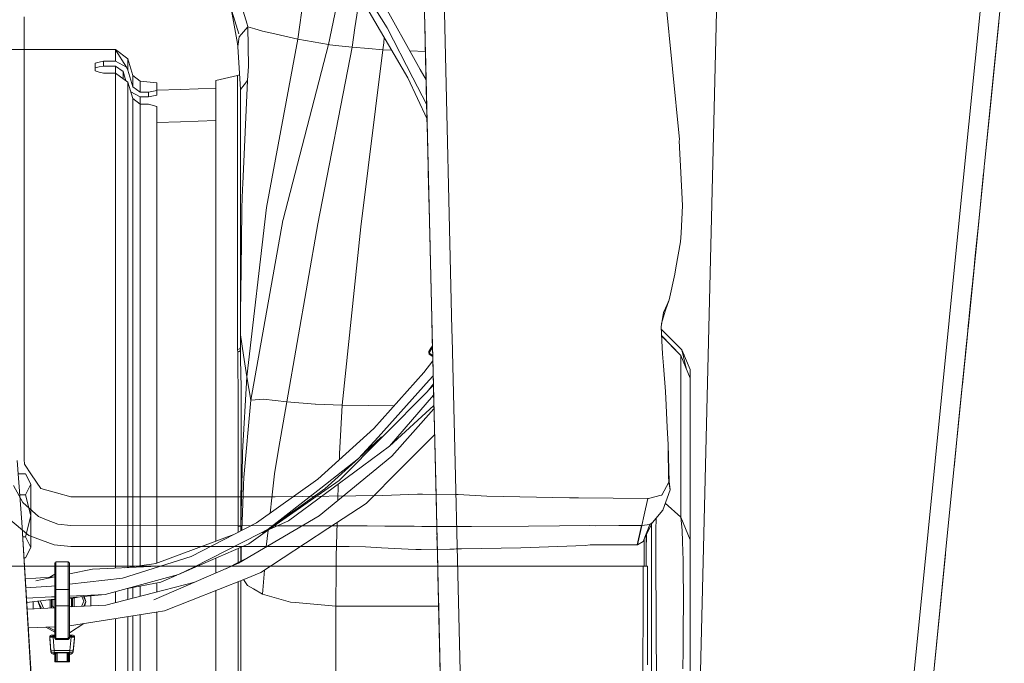
# Model space of a CAD drawing. Units: millimetres. Extents: x 984 to 7881, y -1531 to 1696.
# Drawn here: x 3542 to 3782, y 815 to 972 of the extents above; entities that cross this region are included whole.
import ezdxf

# ---------------------------------------------------------------- set-up
doc = ezdxf.new("R2010")
doc.units = ezdxf.units.MM
doc.layers.add('1', color=7, linetype='Continuous', true_color=0xffffff)

msp = doc.modelspace()

# ---------------------------------------------------------------- linework, layer by layer
at = {"layer": '1', "color": 18, "linetype": 'Continuous', "lineweight": 13}
for p, q in [((3702.43001, 942.624867), (3695.417404, 1012.905955)), ((3589.251533, 987.114335), (3594.981685, 968.403663)), ((3639.988675, 985.225881), (3640.594259, 959.817911)), ((3639.988675, 985.225881), (3640.423551, 966.976251)), ((3642.203401, 892.305398), (3639.988675, 985.225881)), ((3646.953369, 896.292565), (3644.856229, 984.279658)), ((3769.905582, 915.636386), (3776.77156, 984.280075)), ((3776.796883, 936.743147), (3781.612411, 984.856273)), ((3705.868259, 742.478098), (3711.706176, 983.906592)), ((3597.006097, 970.749761), (3594.472184, 979.335154)), ((3611.309066, 981.392886), (3609.376445, 967.148448)), ((3619.896665, 980.307425), (3616.831079, 965.779091)), ((3625.186696, 979.382838), (3631.135955, 969.915952)), ((3627.225414, 981.261815), (3639.230981, 959.728087)), ((3623.286977, 969.843592), (3624.493143, 977.655645)), ((3636.170163, 957.719828), (3623.782172, 978.869463)), ((3640.406241, 967.702651), (3640.203914, 976.191688)), ((3542.688608, 972.527981), (3542.688608, 970.004976)), ((3593.230417, 974.122081), (3594.660535, 966.095592)), ((3542.688608, 968.802631), (3542.688608, 970.004976)), ((3595.10757, 967.720176), (3597.203031, 970.082845)), ((3597.006097, 970.749761), (3597.203031, 970.082845)), ((3597.203031, 970.082845), (3597.349181, 960.556771)), ((3597.203031, 970.082845), (3598.865524, 969.598378)), ((3623.286977, 969.843592), (3622.601047, 965.139772)), ((3637.399211, 957.709576), (3631.135955, 969.915952)), ((3778.368488, 952.444936), (3780.245865, 971.202774)), ((3542.688608, 968.802631), (3542.68837, 964.505732)), ((3594.795242, 965.340639), (3595.107332, 967.71815)), ((3595.107332, 967.71815), (3595.10757, 967.720176)), ((3600.793138, 969.036664), (3598.865524, 969.598378)), ((3600.793138, 969.036664), (3603.04214, 968.541886)), ((3603.04214, 968.541886), (3609.376445, 967.148448)), ((3630.447782, 967.489473), (3630.318656, 966.192151)), ((3594.795242, 965.340639), (3594.660535, 966.095592)), ((3595.413938, 954.87311), (3594.795242, 965.340639)), ((3609.376445, 967.148448), (3601.751342, 926.079954)), ((3616.831079, 965.779091), (3605.771079, 923.136736)), ((3609.376445, 967.148448), (3616.831079, 965.779091)), ((3622.601047, 965.139772), (3614.236131, 922.079231)), ((3616.831079, 965.779091), (3617.158189, 965.728487)), ((3617.158189, 965.728487), (3619.385495, 965.487565)), ((3619.385495, 965.487565), (3622.601047, 965.139772)), ((3622.601047, 965.139772), (3626.608148, 964.806105)), ((3630.318656, 966.192151), (3630.141034, 964.512016)), ((3640.522818, 962.815514), (3640.423551, 966.976251)), ((3640.667215, 956.752981), (3640.426865, 966.837335)), ((3640.872493, 948.139573), (3640.442667, 966.174999)), ((3538.280978, 964.557613), (3564.97623, 964.557613)), ((3542.68837, 964.505732), (3542.688608, 960.600376)), ((3564.97623, 964.557613), (3567.94168, 962.340797)), ((3564.97623, 964.477624), (3564.97623, 964.557613)), ((3564.97623, 964.477624), (3567.595258, 960.301067)), ((3564.97623, 961.709286), (3564.97623, 964.477624)), ((3630.141034, 964.512016), (3624.730602, 921.312953)), ((3626.608148, 964.806105), (3630.141034, 964.512016)), ((3630.141034, 964.512016), (3632.239081, 964.431244)), ((3636.704709, 964.259323), (3640.491797, 964.113525)), ((3641.4745, 922.885503), (3640.489527, 964.210877)), ((3542.688608, 956.982732), (3542.688608, 960.600376)), ((3559.983983, 961.289252), (3560.983911, 961.499299)), ((3559.983983, 961.289252), (3559.983983, 960.372592)), ((3559.983983, 960.372592), (3559.983983, 959.353889)), ((3559.983983, 960.134233), (3560.983911, 960.343982)), ((3561.983838, 961.709286), (3560.983911, 961.499299)), ((3561.983838, 960.553731), (3560.983911, 960.343982)), ((3561.983838, 961.709286), (3564.97623, 961.709286)), ((3561.983838, 961.709286), (3561.983838, 960.553731)), ((3561.983838, 960.553731), (3564.97623, 960.553731)), ((3564.97623, 961.709286), (3567.595258, 960.301067)), ((3566.799655, 959.22717), (3564.97623, 960.553731)), ((3564.97623, 960.553731), (3564.97623, 960.008825)), ((3567.595258, 960.301067), (3567.94168, 959.551896)), ((3567.94168, 962.340797), (3567.94168, 962.26194)), ((3567.94168, 962.340797), (3569.160476, 958.240773)), ((3567.94168, 959.551896), (3567.94168, 962.26194)), ((3597.349181, 960.556771), (3597.140565, 957.070257)), ((3559.983983, 959.353889), (3560.983911, 959.080066)), ((3561.983838, 958.806242), (3560.983911, 959.080066)), ((3561.983838, 958.806242), (3564.97623, 958.806242)), ((3564.97623, 960.008825), (3564.97623, 958.806242)), ((3564.97623, 958.806242), (3567.94168, 956.648852)), ((3564.97623, 951.985563), (3564.97623, 958.806242)), ((3566.799655, 959.22717), (3567.474671, 956.988605)), ((3566.799655, 958.676125), (3566.799655, 959.22717)), ((3566.799655, 958.676125), (3566.799655, 957.479685)), ((3567.94168, 959.551896), (3569.160476, 955.509986)), ((3569.160476, 958.240773), (3569.160476, 955.509986)), ((3569.160476, 958.240773), (3570.983901, 956.877197)), ((3589.403882, 957.022275), (3594.713941, 958.245541)), ((3594.713941, 958.245541), (3595.202647, 958.447874)), ((3594.713941, 955.724384), (3594.713941, 958.245541)), ((3639.230981, 959.728087), (3640.657283, 957.169742)), ((3640.594259, 959.817911), (3642.203346, 892.305316)), ((3542.688608, 956.982732), (3542.688608, 954.670589)), ((3567.94168, 956.648852), (3569.160476, 952.606942)), ((3567.94168, 949.95233), (3567.94168, 956.648852)), ((3569.160476, 955.509986), (3570.983901, 954.183365)), ((3570.983901, 956.877197), (3574.98385, 956.426884)), ((3570.983901, 954.183365), (3570.983901, 956.877197)), ((3574.98385, 954.573001), (3574.98385, 956.426884)), ((3589.403882, 955.724384), (3589.403882, 957.022275)), ((3589.403882, 955.724384), (3589.403882, 939.803208)), ((3594.713941, 949.523772), (3594.713941, 955.724384)), ((3595.413938, 954.87311), (3596.277252, 955.971683)), ((3597.140565, 957.070257), (3595.994487, 931.844438)), ((3596.277252, 955.971683), (3597.140565, 957.070257)), ((3636.170163, 957.719828), (3640.885082, 947.611555)), ((3640.802491, 951.076829), (3637.399211, 957.709576)), ((3640.667215, 956.752981), (3640.872493, 948.139573)), ((3542.688608, 954.670584), (3542.688608, 948.098779)), ((3570.983901, 953.027691), (3568.656182, 954.279338)), ((3570.92382, 953.059997), (3570.92382, 951.323975)), ((3570.983901, 954.183365), (3572.983995, 954.183365)), ((3570.983901, 953.027691), (3572.983995, 953.027691)), ((3572.983995, 954.183365), (3574.98385, 954.573001)), ((3572.983995, 953.027691), (3572.983995, 954.183365)), ((3572.983995, 953.027691), (3574.98385, 953.416551)), ((3574.98385, 954.647336), (3580.816522, 954.867329)), ((3574.98385, 953.416551), (3574.98385, 954.573001)), ((3589.403882, 955.184344), (3580.816522, 954.867329)), ((3595.413938, 925.128068), (3595.413938, 954.87311)), ((3564.97623, 951.985563), (3564.97623, 942.053284)), ((3569.160476, 952.606942), (3569.160476, 945.353056)), ((3569.160476, 952.606942), (3570.983901, 951.280261)), ((3570.983901, 951.280261), (3572.983995, 951.280261)), ((3570.983901, 944.11024), (3570.983901, 951.280261)), ((3572.983995, 951.280261), (3574.98385, 950.702275)), ((3574.98385, 950.702275), (3574.98385, 932.869102)), ((3778.368488, 952.444936), (3776.878133, 937.553967)), ((3567.94168, 949.95233), (3567.94168, 940.165068)), ((3594.713941, 939.803208), (3594.713941, 949.523772)), ((3640.872493, 948.139573), (3640.87258, 948.139576)), ((3640.872493, 948.139573), (3640.990272, 943.199481)), ((3542.688608, 948.098779), (3542.688608, 945.654035)), ((3574.98385, 946.755334), (3580.816522, 946.963097)), ((3580.816522, 946.963097), (3589.403882, 947.262489)), ((3777.915969, 947.923566), (3777.499924, 943.766631)), ((3777.915969, 947.923566), (3777.915968, 947.923558)), ((3777.915969, 947.923566), (3777.924035, 948.00416)), ((3777.915969, 947.923566), (3777.915969, 947.923566)), ((3542.688608, 935.548604), (3542.688608, 945.654035)), ((3569.160476, 934.687997), (3569.160476, 945.353056)), ((3570.983901, 944.11024), (3570.983901, 933.545138)), ((3564.97623, 942.053284), (3564.97623, 928.092266)), ((3640.990272, 943.199481), (3641.094699, 938.817526)), ((3702.43001, 942.624867), (3702.32296, 942.275226)), ((3702.474356, 939.148962), (3702.32296, 942.275226)), ((3567.94168, 937.974717), (3567.94168, 940.165068)), ((3589.403882, 910.886909), (3589.403882, 939.803208)), ((3594.713941, 926.812793), (3594.713941, 939.803208)), ((3641.149685, 936.513406), (3641.094699, 938.817526)), ((3702.474356, 939.148962), (3702.649832, 936.104953)), ((3567.94168, 926.407899), (3567.94168, 937.974717)), ((3776.703611, 935.809697), (3776.814116, 936.914334)), ((3542.688608, 935.548604), (3542.688608, 923.281491)), ((3569.160476, 934.687997), (3569.160476, 921.16728)), ((3641.170011, 935.660594), (3641.191497, 934.756423)), ((3641.4745, 922.885503), (3641.191497, 934.756423)), ((3702.649832, 936.104953), (3703.200102, 926.55766)), ((3776.703611, 935.809697), (3773.669973, 905.499398)), ((3774.742141, 916.213716), (3776.701406, 935.78921)), ((3775.387779, 922.662999), (3776.575659, 934.531776)), ((3776.536718, 934.142376), (3775.387779, 922.662999)), ((3776.536718, 934.142376), (3776.575659, 934.531776)), ((3776.635572, 935.130404), (3776.703611, 935.809697)), ((3570.983901, 932.799364), (3570.983901, 933.545138)), ((3570.983901, 920.15114), (3570.983901, 932.799364)), ((3574.98385, 932.869102), (3574.98385, 903.559471)), ((3595.933214, 930.495883), (3595.994487, 931.844438)), ((3595.72865, 925.992276), (3595.933214, 930.495883)), ((3564.97623, 911.353554), (3564.97623, 928.092266)), ((3594.713941, 910.886909), (3594.713941, 926.812793)), ((3703.200102, 926.55766), (3702.828169, 919.796944)), ((3567.94168, 926.407899), (3567.94168, 909.913625)), ((3595.413938, 923.536683), (3595.413938, 925.128068)), ((3595.549121, 910.843696), (3595.697418, 925.303186)), ((3595.697418, 925.303186), (3595.72865, 925.992276)), ((3601.751342, 926.078881), (3596.921697, 884.731974)), ((3601.751342, 926.078881), (3601.751342, 926.079954)), ((3542.688608, 920.596302), (3542.688608, 923.281491)), ((3595.413938, 923.536683), (3595.413938, 910.426523)), ((3597.940698, 879.076983), (3605.70313, 922.874237)), ((3605.703368, 922.87537), (3605.70313, 922.874237)), ((3605.703368, 922.87537), (3605.771079, 923.136736)), ((3606.705203, 878.644909), (3614.236131, 922.079231)), ((3641.4745, 922.885503), (3641.474501, 922.8855)), ((3641.4745, 922.885503), (3641.475697, 922.835353)), ((3641.474531, 922.885445), (3641.474537, 922.885435)), ((3641.501367, 921.759536), (3641.506047, 921.563389)), ((3772.763212, 896.440567), (3775.384918, 922.6357)), ((3775.387773, 922.662965), (3774.556937, 914.361618)), ((3775.38765, 922.662192), (3774.682135, 915.61286)), ((3775.387601, 922.661888), (3774.737758, 916.168768)), ((3774.742141, 916.213716), (3775.384918, 922.6357)), ((3775.387586, 922.661797), (3774.755215, 916.343234)), ((3775.011554, 918.905105), (3775.38754, 922.661508)), ((3775.38754, 922.661508), (3775.387779, 922.662999)), ((3775.387623, 922.662889), (3775.387779, 922.662999)), ((3542.688608, 920.596302), (3542.688608, 904.595077)), ((3569.160476, 905.138458), (3569.160476, 921.16728)), ((3570.983901, 920.15114), (3570.983901, 904.272522)), ((3624.730602, 921.312953), (3620.223775, 877.808894)), ((3641.621505, 916.719076), (3641.557122, 919.420516)), ((3702.828169, 919.796944), (3702.713728, 917.715132)), ((3702.713728, 917.715132), (3701.55549, 911.35031)), ((3774.106756, 909.86308), (3774.825575, 917.045735)), ((3775.011554, 918.905105), (3774.54783, 914.270605)), ((3763.040319, 846.991803), (3769.905582, 915.636386)), ((3774.742141, 916.213716), (3767.87211, 847.569431)), ((3641.714341, 912.824066), (3641.703858, 913.264072)), ((3774.508002, 913.872685), (3773.691646, 905.716017)), ((3774.54783, 914.270605), (3774.095097, 909.748276)), ((3564.97623, 911.353554), (3564.97623, 892.240251)), ((3567.94168, 907.665039), (3567.94168, 909.913625)), ((3589.403882, 871.932949), (3589.403882, 910.886909)), ((3594.713941, 910.886909), (3594.713941, 891.454901)), ((3595.413938, 909.861351), (3595.413938, 910.426523)), ((3595.413938, 894.88026), (3595.413938, 909.861351)), ((3595.44231, 900.420095), (3595.549121, 910.843696)), ((3641.751624, 911.260024), (3641.745083, 911.534253)), ((3699.923038, 903.499842), (3701.268673, 909.774542)), ((3701.268673, 909.774542), (3701.55549, 911.35031)), ((3774.149503, 910.290932), (3773.724958, 906.048978)), ((3774.106756, 909.86308), (3773.844623, 907.244495)), ((3567.94168, 891.079451), (3567.94168, 907.665039)), ((3774.008943, 908.887462), (3773.565069, 904.450859)), ((3774.055005, 909.346805), (3773.739214, 906.191473)), ((3774.030038, 909.097363), (3773.743622, 906.235532)), ((3569.160476, 905.138458), (3569.160476, 886.972333)), ((3641.871753, 906.219933), (3641.886014, 905.621382)), ((3773.750686, 906.306113), (3773.746547, 906.264765)), ((3542.688608, 904.595077), (3542.688608, 891.825914)), ((3570.983901, 903.521086), (3570.983901, 904.272522)), ((3570.983901, 886.276628), (3570.983901, 903.521086)), ((3574.98385, 903.559471), (3574.98385, 866.010453)), ((3699.024752, 901.012433), (3699.923038, 903.499842)), ((3699.923038, 903.499842), (3699.435472, 902.418911)), ((3773.082516, 899.630666), (3773.565069, 904.450859)), ((3773.494531, 903.746533), (3773.139491, 900.19914)), ((3773.483619, 903.63758), (3773.139491, 900.19914)), ((3773.479502, 903.596468), (3773.139491, 900.19914)), ((3773.478287, 903.584339), (3773.139491, 900.19914)), ((3773.40431, 902.845054), (3773.139491, 900.19914)), ((3773.463764, 903.439332), (3773.353591, 902.339245)), ((3773.565069, 904.450859), (3773.49543, 903.755512)), ((3595.427051, 894.973124), (3595.44231, 900.420095)), ((3641.987091, 901.380823), (3641.991517, 901.194961)), ((3642.00978, 900.428707), (3642.009785, 900.428702)), ((3698.535919, 900.425553), (3697.933197, 896.939576)), ((3699.435472, 902.418911), (3698.075155, 897.760621)), ((3699.435472, 902.418911), (3698.535919, 900.425553)), ((3773.353591, 902.339245), (3770.566955, 874.495233)), ((3773.072284, 899.528431), (3773.139491, 900.19914)), ((3773.139491, 900.19914), (3773.091526, 899.720698)), ((3773.1394, 900.199055), (3773.139491, 900.19914)), ((3773.353575, 902.339257), (3773.353591, 902.339245)), ((3642.02038, 899.984158), (3642.018953, 900.043854)), ((3642.024967, 899.789571), (3642.041125, 899.111449)), ((3642.036309, 899.313686), (3642.08962, 897.074665)), ((3772.930806, 898.114786), (3772.792831, 896.735097)), ((3772.837653, 897.183086), (3773.059, 899.395697)), ((3642.08962, 897.074665), (3642.109982, 896.222581)), ((3642.101294, 896.586153), (3642.173782, 893.543865)), ((3642.128772, 895.436312), (3642.130471, 895.365228)), ((3647.002081, 894.248816), (3646.953369, 896.292563)), ((3698.025465, 895.1267), (3697.933197, 896.939576)), ((3697.962234, 896.369055), (3703.008413, 891.32303)), ((3772.792831, 896.735097), (3772.411361, 892.92344)), ((3772.52604, 894.069816), (3772.837653, 897.183086)), ((3595.427051, 894.973124), (3595.413938, 894.88026)), ((3595.413938, 891.83339), (3595.413938, 894.88026)), ((3595.420137, 891.146566), (3595.427051, 894.973124)), ((3595.427051, 894.973124), (3596.15089, 890.01366)), ((3642.173782, 893.543865), (3642.151923, 894.462869)), ((3642.203305, 892.305255), (3642.173782, 893.543865)), ((3650.61213, 742.786492), (3647.002081, 894.248812)), ((3698.266506, 890.397251), (3698.025465, 895.1267)), ((3702.715397, 889.95856), (3698.040253, 894.836537)), ((3702.715397, 889.95856), (3698.04297, 894.783243)), ((3771.410002, 882.918946), (3772.52604, 894.069816)), ((3772.411361, 892.92344), (3772.181356, 890.626296)), ((3542.688608, 881.151259), (3542.688608, 891.825914)), ((3564.97623, 871.212627), (3564.97623, 892.240251)), ((3567.94168, 891.079451), (3567.94168, 870.35885)), ((3595.208898, 891.565765), (3594.713941, 891.454901)), ((3594.713941, 891.454901), (3594.720617, 890.77046)), ((3594.720617, 890.77046), (3595.07896, 890.963103)), ((3594.720617, 890.77046), (3594.746366, 888.585891)), ((3595.07896, 890.963103), (3595.420137, 891.146566)), ((3595.208898, 891.565765), (3595.413938, 891.83339)), ((3595.413938, 891.83339), (3595.420137, 891.146566)), ((3595.420137, 891.146566), (3595.449701, 888.964261)), ((3642.203309, 892.305058), (3641.291871, 890.947963)), ((3641.291871, 890.947963), (3641.820207, 891.734864)), ((3641.291871, 890.947963), (3641.361966, 890.603985)), ((3641.336217, 890.882756), (3641.291871, 890.947963)), ((3641.336217, 890.882756), (3641.476169, 890.774096)), ((3641.361966, 890.603985), (3641.432061, 890.259947)), ((3642.213628, 891.872143), (3641.476169, 890.774096)), ((3641.476169, 890.774096), (3641.546264, 890.430058)), ((3642.203305, 892.305241), (3641.820207, 891.734864)), ((3642.268672, 889.562811), (3642.203309, 892.305058)), ((3642.203346, 892.305302), (3643.153205, 852.452005)), ((3643.489412, 838.349803), (3642.203401, 892.305383)), ((3642.219796, 891.432847), (3642.223951, 891.439034)), ((3642.219796, 891.432847), (3642.223951, 891.439033)), ((3642.219796, 891.432847), (3642.224169, 891.42991)), ((3703.008413, 891.32303), (3703.559637, 890.02347)), ((3703.008413, 891.32303), (3704.999924, 886.514723)), ((3704.135225, 886.543683), (3703.008413, 891.32303)), ((3594.746366, 888.585891), (3594.848886, 879.928614)), ((3595.5403, 882.265772), (3595.449701, 888.964261)), ((3596.15089, 890.01366), (3596.921697, 884.731974)), ((3640.07546, 885.777677), (3642.290341, 888.653688)), ((3641.455903, 890.295471), (3641.432061, 890.259947)), ((3641.432061, 890.259947), (3642.265398, 889.700201)), ((3641.455903, 890.295471), (3641.546264, 890.430058)), ((3641.546264, 890.430058), (3642.259419, 889.951037)), ((3642.268672, 889.562811), (3642.268711, 889.562786)), ((3643.336638, 844.754805), (3642.268672, 889.562811)), ((3642.268766, 889.562751), (3642.268771, 889.562748)), ((3698.507786, 887.449682), (3698.266506, 890.397251)), ((3702.715397, 889.95856), (3704.999924, 884.463966)), ((3702.715397, 850.495219), (3702.715397, 889.95856)), ((3703.658214, 889.754151), (3703.559637, 890.02347)), ((3569.160476, 867.089058), (3569.160476, 886.972333)), ((3570.983901, 886.276628), (3570.983901, 866.579737)), ((3640.07546, 885.777677), (3627.898231, 872.159983)), ((3699.023008, 881.159425), (3698.507786, 887.449682)), ((3704.999924, 884.463966), (3704.999924, 886.514723)), ((3596.921697, 884.731974), (3595.917716, 866.388883)), ((3596.921697, 884.731974), (3597.940698, 879.076983)), ((3628.952756, 870.06482), (3641.417518, 883.904721)), ((3641.417518, 883.904721), (3642.378109, 884.971234)), ((3704.999924, 845.000565), (3704.999924, 884.463966)), ((3542.688131, 864.599168), (3542.688608, 881.151259)), ((3595.5403, 882.265772), (3595.543399, 880.220081)), ((3640.922561, 881.086017), (3630.407825, 870.506193)), ((3640.922561, 881.086017), (3642.423155, 883.081283)), ((3641.175658, 881.422547), (3642.432397, 882.69349)), ((3642.471223, 881.068694), (3642.540589, 878.158229)), ((3699.185848, 877.85542), (3699.023008, 881.159425)), ((3594.848886, 879.928614), (3594.859615, 879.025186)), ((3594.859853, 871.841337), (3594.859615, 879.025186)), ((3595.552697, 873.816635), (3595.543399, 880.220081)), ((3596.245542, 860.234107), (3597.940698, 879.076983)), ((3597.940698, 879.076983), (3601.019874, 879.27797)), ((3601.019874, 879.27797), (3606.705203, 878.644909)), ((3606.705203, 878.644909), (3604.693666, 867.02242)), ((3606.705203, 878.644909), (3613.643184, 878.084267)), ((3642.490588, 880.252016), (3631.696954, 867.824997)), ((3613.643184, 878.084267), (3613.677278, 878.081526)), ((3613.677278, 878.081526), (3613.715186, 878.079976)), ((3613.715186, 878.079976), (3620.223775, 877.808894)), ((3620.223775, 877.808894), (3619.584098, 865.981664)), ((3620.223775, 877.808894), (3632.863154, 877.712215)), ((3631.696954, 867.824997), (3642.549635, 877.774631)), ((3642.570279, 876.908496), (3632.279649, 865.381147)), ((3642.401986, 877.639268), (3642.552889, 877.638114)), ((3699.185848, 877.85542), (3699.453354, 872.433901)), ((3595.552697, 873.816635), (3595.557704, 870.43115)), ((3769.379455, 862.63059), (3770.566955, 874.495233)), ((3769.634096, 865.174928), (3770.566955, 874.495233)), ((3589.403882, 871.932949), (3589.403882, 844.663143)), ((3594.859853, 870.166863), (3594.859853, 871.841337)), ((3614.241615, 859.764303), (3627.898231, 872.159983)), ((3699.658155, 868.286431), (3699.453354, 872.433901)), ((3564.97623, 871.212627), (3564.97623, 848.777021)), ((3567.94168, 868.599619), (3567.94168, 870.35885)), ((3594.860092, 864.180054), (3594.859853, 870.166863)), ((3595.564618, 865.755404), (3595.557704, 870.43115)), ((3630.407825, 870.506193), (3619.463935, 859.494771)), ((3624.20918, 864.797915), (3629.798427, 870.090808)), ((3628.952756, 870.06482), (3624.20918, 864.797915)), ((3634.737029, 862.613763), (3642.72059, 870.601971)), ((3567.94168, 848.250831), (3567.94168, 868.599619)), ((3569.160476, 867.089058), (3569.160476, 845.948662)), ((3570.983901, 865.996803), (3570.983901, 866.579737)), ((3603.674665, 861.134673), (3604.692712, 867.017294)), ((3604.692712, 867.017294), (3604.693666, 867.02242)), ((3631.696954, 867.824997), (3625.157609, 862.99255)), ((3699.658155, 868.286431), (3699.936538, 859.132231)), ((3699.658155, 868.286431), (3699.678183, 866.900325)), ((3699.768782, 860.622406), (3699.678183, 866.900325)), ((3540.964856, 864.370861), (3542.129293, 849.268342)), ((3542.778969, 863.44707), (3542.688131, 864.599168)), ((3570.983901, 845.637466), (3570.983901, 865.996803)), ((3574.98385, 866.010453), (3574.98385, 839.271)), ((3594.813838, 848.273779), (3594.860092, 864.180054)), ((3595.513835, 848.444606), (3595.564618, 865.755404)), ((3595.892444, 865.20132), (3595.526948, 848.093654)), ((3595.892444, 865.203346), (3595.917716, 866.388883)), ((3595.892444, 865.203346), (3595.892444, 865.20132)), ((3632.279649, 865.381147), (3614.627853, 850.834991)), ((3615.012183, 857.605363), (3624.20918, 864.797915)), ((3624.20918, 864.797915), (3615.964904, 857.460405)), ((3619.506349, 864.542936), (3619.584098, 865.981664)), ((3624.895349, 864.958252), (3624.891282, 864.955609)), ((3624.895349, 864.958252), (3625.177709, 865.243803)), ((3544.471025, 860.890865), (3542.778969, 863.44707)), ((3625.157609, 862.99255), (3607.124343, 849.666561)), ((3626.025214, 853.896703), (3634.737029, 862.613763)), ((3541.214906, 861.127759), (3542.961612, 861.127759)), ((3544.337287, 858.560706), (3542.961612, 861.127759)), ((3546.722174, 857.49054), (3544.471025, 860.890865)), ((3596.175208, 858.400251), (3596.245542, 860.234107)), ((3614.241615, 859.764303), (3599.330678, 849.168147)), ((3603.674665, 861.134673), (3603.016391, 855.216946)), ((3616.775766, 857.611264), (3619.463935, 859.494771)), ((3699.768782, 860.622406), (3699.791431, 859.055817)), ((3699.768782, 860.622406), (3700.156927, 857.174516)), ((3542.324543, 854.089677), (3540.064096, 858.233988)), ((3544.337287, 858.560706), (3542.961612, 855.993654)), ((3544.337287, 858.560706), (3544.337287, 850.859608)), ((3550.528765, 856.471717), (3546.722174, 857.49054)), ((3595.750992, 847.3187), (3596.164956, 858.130421)), ((3596.164956, 858.130421), (3596.175208, 858.400251)), ((3616.775766, 857.611264), (3601.409688, 846.843983)), ((3602.192893, 847.579981), (3615.012183, 857.605363)), ((3602.192893, 847.579981), (3615.964904, 857.460405)), ((3619.219309, 858.604342), (3619.106381, 854.525571)), ((3699.791431, 859.055817), (3698.133945, 855.900466)), ((3700.156927, 857.174516), (3698.352337, 852.255285)), ((3699.791431, 859.055817), (3700.156927, 857.174516)), ((3541.610757, 855.993654), (3542.961612, 855.993654)), ((3542.961612, 855.993654), (3544.337287, 850.859608)), ((3554.085016, 855.519772), (3550.528765, 856.471717)), ((3603.843927, 855.50791), (3554.085016, 855.519772)), ((3603.015199, 855.206097), (3602.602212, 851.492997)), ((3603.016391, 855.216946), (3603.015199, 855.206097)), ((3630.11694, 855.798364), (3603.843927, 855.50791)), ((3638.574362, 856.100619), (3630.11694, 855.798364)), ((3638.574362, 856.100619), (3639.746428, 856.095612)), ((3648.105383, 856.059492), (3639.746428, 856.095612)), ((3648.105383, 856.059492), (3648.513079, 856.036901)), ((3655.465364, 855.651855), (3648.513079, 856.036901)), ((3655.465364, 855.651855), (3675.632477, 855.238914)), ((3675.632477, 855.238914), (3677.827835, 855.224609)), ((3694.741964, 855.114102), (3677.827835, 855.224609)), ((3693.817854, 851.058245), (3694.741964, 855.114102)), ((3694.909573, 855.118752), (3694.741964, 855.114102)), ((3697.929859, 855.850995), (3694.909573, 855.118752)), ((3697.929859, 855.850995), (3697.983027, 855.863869)), ((3698.133945, 855.900466), (3697.983027, 855.863869)), ((3542.324543, 854.089677), (3543.157816, 853.348315)), ((3546.153069, 850.682855), (3543.157816, 853.348315)), ((3626.025214, 853.896703), (3616.667524, 847.730721)), ((3643.153205, 852.452005), (3643.263355, 847.829665)), ((3695.807934, 849.23023), (3698.352337, 852.255285)), ((3702.715397, 850.495219), (3698.97483, 853.952173)), ((3538.65695, 850.331604), (3543.774128, 846.091747)), ((3542.961612, 845.725502), (3544.337287, 850.859608)), ((3544.337287, 843.158449), (3544.337287, 850.859608)), ((3546.153069, 850.682855), (3548.098087, 849.903882)), ((3550.858259, 848.798275), (3548.098087, 849.903882)), ((3594.895854, 839.272822), (3614.627853, 850.834991)), ((3693.817854, 851.058245), (3693.237066, 848.509789)), ((3696.683884, 847.362638), (3696.72096, 850.315731)), ((3702.715397, 850.495219), (3703.05562, 847.356379)), ((3702.715397, 850.495219), (3704.999924, 845.000565)), ((3542.129293, 849.268342), (3545.248523, 797.925736)), ((3545.751348, 786.756481), (3542.129293, 849.268342)), ((3554.083347, 848.452568), (3550.858259, 848.798275)), ((3603.843451, 848.448455), (3554.083347, 848.452568)), ((3564.97623, 838.094377), (3564.97623, 848.777021)), ((3567.94168, 848.250831), (3567.94168, 838.28507)), ((3599.330678, 849.168147), (3583.397403, 840.936209)), ((3594.813838, 848.273779), (3595.308795, 848.323788)), ((3594.813838, 848.273779), (3594.813838, 846.834518)), ((3595.309987, 848.324503), (3595.308795, 848.323788)), ((3595.513835, 848.444606), (3595.309987, 848.324503)), ((3595.513835, 848.444606), (3595.513835, 847.196172)), ((3595.523874, 847.201359), (3595.526948, 848.093654)), ((3602.192893, 847.579981), (3600.131765, 846.535529)), ((3616.667524, 847.730721), (3600.4038, 837.014283)), ((3602.192893, 847.579981), (3600.762382, 846.585657)), ((3602.142221, 847.357282), (3601.685537, 843.251307)), ((3601.690612, 847.230854), (3607.124343, 849.666561)), ((3621.893167, 848.446965), (3603.843451, 848.448455)), ((3618.960144, 849.241377), (3618.732229, 841.005172)), ((3626.310587, 848.400831), (3621.893167, 848.446965)), ((3630.617619, 848.354161), (3626.310587, 848.400831)), ((3637.75897, 848.300517), (3630.617619, 848.354161)), ((3639.650583, 848.286331), (3637.75897, 848.300517)), ((3639.650583, 848.286331), (3641.064167, 848.282576)), ((3641.064167, 848.282576), (3645.431042, 848.280907)), ((3643.588929, 834.170532), (3643.263355, 847.829665)), ((3645.431042, 848.280907), (3648.873329, 848.279536)), ((3648.873329, 848.279536), (3649.975777, 848.281384)), ((3650.565624, 848.282039), (3649.975777, 848.281384)), ((3651.759148, 848.284662), (3650.565624, 848.282039)), ((3651.759148, 848.284662), (3665.622234, 848.346114)), ((3665.622234, 848.346114), (3673.144579, 848.406076)), ((3680.563211, 848.465145), (3673.144579, 848.406076)), ((3681.94294, 848.445714), (3680.563211, 848.465145)), ((3687.656879, 848.47033), (3681.94294, 848.445714)), ((3693.157434, 848.50955), (3687.656879, 848.47033)), ((3693.157434, 848.50955), (3692.093372, 843.766391)), ((3693.237066, 848.509789), (3692.150831, 843.78624)), ((3693.237066, 848.509789), (3693.157434, 848.50955)), ((3695.194006, 848.775923), (3693.237066, 848.509789)), ((3695.194006, 848.775923), (3693.590164, 844.573736)), ((3695.807934, 849.23023), (3693.97653, 845.586043)), ((3695.807934, 849.23023), (3695.194006, 848.775923)), ((3695.578098, 845.110834), (3695.56732, 848.751448)), ((3696.680784, 846.197724), (3696.683884, 847.362638)), ((3703.05562, 847.356379), (3703.192472, 844.519854)), ((3757.442489, 743.362094), (3767.87211, 847.569431)), ((3542.344532, 845.725502), (3542.961612, 845.725502)), ((3544.337287, 843.158449), (3542.961612, 845.725502)), ((3543.774128, 846.091747), (3549.945116, 843.791246)), ((3569.160476, 838.446169), (3569.160476, 845.948662)), ((3570.983901, 845.637466), (3570.983901, 838.687188)), ((3574.755683, 839.18568), (3593.773959, 846.297264)), ((3600.131765, 846.535529), (3583.849922, 838.284816)), ((3601.409688, 846.843983), (3597.437396, 844.060565)), ((3643.356576, 843.917157), (3643.312339, 845.775657)), ((3693.799973, 845.12345), (3693.799973, 838.548481)), ((3694.299936, 846.229568), (3694.299936, 838.548481)), ((3694.400072, 846.428821), (3694.400072, 844.428599)), ((3695.578098, 845.110834), (3695.587873, 841.812611)), ((3696.680784, 846.197724), (3696.663141, 839.630663)), ((3704.999924, 842.394769), (3704.999924, 845.000565)), ((3752.619996, 742.783691), (3763.040319, 846.991803)), ((3542.961612, 840.591396), (3544.337287, 843.158449)), ((3554.086208, 843.383849), (3549.945116, 843.791246)), ((3621.892929, 843.381882), (3554.086208, 843.383849)), ((3597.437396, 844.060565), (3584.34321, 838.325049)), ((3594.813838, 842.911394), (3594.813838, 839.453481)), ((3595.513835, 843.218007), (3595.513835, 839.806101)), ((3595.557943, 842.276718), (3595.59535, 843.253712)), ((3621.892929, 843.381882), (3625.889778, 843.26309)), ((3629.813671, 843.033731), (3625.889778, 843.26309)), ((3629.813671, 843.033731), (3636.272669, 842.758)), ((3638.152599, 842.677712), (3636.272669, 842.758)), ((3638.152599, 842.677712), (3639.433622, 842.657983)), ((3639.433622, 842.657983), (3646.476984, 842.709124)), ((3643.356576, 843.917157), (3643.413797, 841.515983)), ((3646.476984, 842.709124), (3647.480249, 842.742324)), ((3648.017883, 842.763007), (3647.480249, 842.742324)), ((3649.270058, 842.769504), (3648.017883, 842.763007)), ((3649.270058, 842.769504), (3663.743258, 843.069911)), ((3679.412603, 843.636751), (3663.743258, 843.069911)), ((3680.646658, 843.77265), (3679.412603, 843.636751)), ((3686.483383, 843.764246), (3680.646658, 843.77265)), ((3692.093372, 843.766391), (3686.483383, 843.764246)), ((3692.150831, 843.78624), (3692.093372, 843.766391)), ((3693.590164, 844.573736), (3692.150831, 843.78624)), ((3703.192472, 844.519854), (3703.293085, 839.948893)), ((3542.656445, 840.591396), (3542.961612, 840.591396)), ((3566.673532, 835.611786), (3583.397403, 840.936209)), ((3589.403882, 840.541725), (3589.403882, 836.902659)), ((3595.499053, 839.798654), (3597.595893, 840.854938)), ((3595.538295, 839.818422), (3595.557943, 842.276718)), ((3618.699088, 838.108147), (3618.7184, 840.507294)), ((3618.732229, 841.005172), (3618.7184, 840.507294)), ((3643.420649, 841.231587), (3643.413797, 841.515983)), ((3643.593326, 833.98589), (3643.413797, 841.515983)), ((3643.427866, 840.932004), (3643.4276, 840.943049)), ((3695.59145, 839.950442), (3695.587873, 841.812611)), ((3704.999924, 842.394769), (3704.999924, 839.894354)), ((3761.591449, 784.815754), (3767.263427, 841.48779)), ((3767.263427, 841.48779), (3767.263653, 841.490052)), ((3624.19796, 838.548481), (3532.679558, 838.548481)), ((3550.27391, 839.496161), (3550.123945, 839.346732)), ((3550.123945, 839.346732), (3550.123945, 837.712611)), ((3550.123945, 837.712611), (3550.123945, 832.892503)), ((3550.423875, 839.64559), (3550.27391, 839.496161)), ((3550.423875, 839.64559), (3550.423875, 837.942447)), ((3550.423875, 839.64559), (3553.423896, 839.64559)), ((3550.423875, 837.942447), (3550.423875, 832.918669)), ((3553.423896, 839.64559), (3553.423896, 837.942447)), ((3553.423896, 839.64559), (3553.573861, 839.496161)), ((3553.423896, 837.942447), (3553.423896, 832.918669)), ((3553.573861, 839.496161), (3553.723827, 839.346732)), ((3553.723827, 839.346732), (3553.723827, 837.712611)), ((3553.723827, 836.692249), (3559.335485, 837.857689)), ((3553.723827, 837.712611), (3553.723827, 832.892503)), ((3573.534742, 838.453497), (3559.335485, 837.857689)), ((3573.714032, 839.048053), (3567.207225, 838.187991)), ((3574.755683, 839.18568), (3573.714032, 839.048053)), ((3594.895854, 839.272822), (3574.277177, 830.374445)), ((3580.332055, 836.50216), (3584.34321, 838.325049)), ((3580.332055, 836.50216), (3583.849922, 838.284816)), ((3591.820392, 837.945549), (3595.499053, 839.798654)), ((3618.699088, 838.108147), (3618.623987, 828.854407)), ((3632.160187, 838.548481), (3624.19796, 838.548481)), ((3632.160187, 838.548481), (3633.905649, 838.548481)), ((3633.905649, 838.548481), (3636.882305, 838.548481)), ((3641.092539, 838.548481), (3636.882305, 838.548481)), ((3641.092539, 838.548481), (3642.520666, 838.548481)), ((3642.520666, 838.548481), (3647.351265, 838.548481)), ((3647.351265, 838.548481), (3679.93927, 838.548481)), ((3679.93927, 838.548481), (3680.212498, 838.548481)), ((3680.212498, 838.548481), (3693.611383, 838.548481)), ((3692.027807, 838.60141), (3692.027291, 838.548481)), ((3693.592548, 835.716248), (3693.611383, 838.548481)), ((3693.611383, 838.548481), (3694.600105, 838.548481)), ((3694.600105, 834.359229), (3694.600105, 838.548481)), ((3695.593596, 837.387025), (3695.59145, 839.950442)), ((3696.666002, 837.821841), (3696.663141, 839.630663)), ((3696.708679, 827.509463), (3696.666002, 837.821841)), ((3703.293085, 839.948893), (3703.336954, 837.960303)), ((3703.336954, 837.960303), (3703.344345, 837.624013)), ((3704.999924, 839.894354), (3704.999924, 833.661616)), ((3542.964425, 835.522053), (3545.541778, 835.676755)), ((3545.536533, 834.991897), (3550.123945, 835.944619)), ((3550.123945, 835.951788), (3545.541778, 835.676755)), ((3548.911876, 835.879036), (3550.123892, 836.658725)), ((3550.123837, 835.951781), (3550.123945, 837.331618)), ((3553.723875, 836.692259), (3553.723827, 837.304081)), ((3553.723827, 834.191593), (3566.673532, 835.611786)), ((3566.880956, 832.883026), (3580.332055, 836.50216)), ((3575.952068, 834.659721), (3579.910121, 836.388635)), ((3576.874509, 827.710892), (3596.612468, 835.515226)), ((3596.164588, 835.338136), (3596.98154, 834.076191)), ((3600.4038, 837.014283), (3596.612468, 835.515226)), ((3600.811496, 831.722285), (3601.243847, 837.567804)), ((3645.744577, 743.732656), (3643.514538, 837.29565)), ((3643.695847, 829.683701), (3643.531618, 836.574157)), ((3693.550348, 826.858699), (3693.592548, 835.716248)), ((3695.600033, 829.317391), (3695.593596, 837.387025)), ((3703.344345, 837.624013), (3703.381062, 831.041515)), ((3549.354091, 833.712365), (3543.09812, 833.321417)), ((3549.354091, 833.712365), (3550.123945, 833.796794)), ((3550.124033, 832.89251), (3550.423875, 832.918669)), ((3550.423875, 832.918669), (3553.423896, 832.918669)), ((3550.423875, 832.918669), (3550.423875, 828.93392)), ((3553.423896, 832.918669), (3553.723739, 832.89251)), ((3553.423896, 832.918669), (3553.423896, 828.93392)), ((3575.952068, 834.659721), (3567.434157, 833.031869)), ((3567.94168, 833.128861), (3567.94168, 830.443122)), ((3569.160476, 830.759648), (3569.160476, 833.361785)), ((3570.983901, 833.710258), (3570.983901, 831.233199)), ((3584.250898, 834.678791), (3574.168697, 832.060303)), ((3574.98385, 834.474685), (3574.98385, 832.272009)), ((3594.813838, 834.804053), (3594.813838, 826.925362)), ((3595.513835, 835.08083), (3595.513835, 761.671664)), ((3596.98154, 834.076191), (3597.141042, 833.829965)), ((3598.544612, 833.023991), (3597.141042, 833.829965)), ((3598.544612, 833.023991), (3600.811496, 831.722285)), ((3643.593326, 833.98589), (3643.700614, 829.483534)), ((3694.600105, 814.531446), (3694.600105, 834.359229)), ((3704.999924, 833.661616), (3704.999924, 827.619851)), ((3543.253547, 830.763086), (3549.295202, 831.055189)), ((3550.123945, 830.539149), (3549.266591, 830.459024)), ((3549.295202, 831.055189), (3550.123945, 831.095255)), ((3550.123945, 832.892503), (3550.124002, 832.892508)), ((3550.123945, 832.892503), (3550.123945, 828.907753)), ((3553.723769, 832.892508), (3553.723827, 832.892503)), ((3553.723827, 832.892503), (3553.723827, 828.907753)), ((3562.451377, 831.691231), (3553.723827, 830.875582)), ((3553.723827, 831.269293), (3562.451377, 831.691231)), ((3553.723827, 830.62796), (3556.761202, 831.159446)), ((3553.723949, 830.627981), (3553.723885, 828.619417)), ((3554.173961, 830.644871), (3554.135805, 830.700049)), ((3554.160391, 830.704351), (3554.173961, 830.644871)), ((3554.173961, 830.644871), (3554.323926, 830.657925)), ((3554.173961, 830.644871), (3554.173961, 828.802194)), ((3554.323926, 830.657925), (3554.473892, 830.671038)), ((3554.473892, 828.655356), (3554.473892, 830.759208)), ((3554.873958, 828.674526), (3554.873958, 830.829212)), ((3556.706831, 831.149932), (3557.223811, 830.019857)), ((3557.723775, 829.976286), (3557.165249, 831.197206)), ((3557.268648, 831.20687), (3557.723775, 829.976286)), ((3558.952834, 828.869976), (3558.959325, 831.364875)), ((3558.959331, 831.364875), (3558.952847, 828.869976)), ((3566.880956, 832.883026), (3562.451377, 831.691231)), ((3574.168697, 832.060303), (3562.54746, 829.042221)), ((3564.97623, 829.672983), (3564.97623, 832.370552)), ((3589.403882, 832.664971), (3589.403882, 826.925362)), ((3600.811496, 831.722285), (3607.59665, 829.812194)), ((3645.744577, 743.732656), (3643.653942, 831.443009)), ((3703.381062, 831.041515), (3703.336954, 822.164714)), ((3549.266591, 830.459024), (3543.318827, 829.688575)), ((3543.413799, 828.125346), (3550.123945, 828.446908)), ((3544.890012, 828.196089), (3544.894427, 829.892671)), ((3546.160787, 830.056711), (3546.123996, 829.976286)), ((3546.123996, 829.976286), (3546.153386, 830.055752)), ((3546.123996, 829.976286), (3546.894429, 828.292144)), ((3546.123996, 829.976286), (3546.123996, 829.845573)), ((3546.123996, 829.845573), (3546.681562, 828.281943)), ((3546.671058, 830.122809), (3546.62396, 830.019857)), ((3547.403202, 828.316525), (3546.62396, 830.019857)), ((3549.399152, 830.402399), (3548.578604, 830.369905)), ((3548.973813, 830.385555), (3548.973813, 828.391792)), ((3549.37388, 828.410964), (3549.37388, 830.401399)), ((3549.523845, 828.815247), (3549.37388, 828.82836)), ((3549.399152, 830.402399), (3550.123945, 830.431104)), ((3549.67381, 828.802194), (3549.523845, 828.815247)), ((3549.67381, 828.802194), (3549.67381, 830.413277)), ((3549.67381, 828.802194), (3549.926149, 828.43743)), ((3549.7579, 828.429367), (3549.67381, 828.802194)), ((3550.123829, 830.431099), (3550.123892, 828.446906)), ((3550.123945, 828.907753), (3550.124277, 828.907782)), ((3550.123945, 828.907753), (3550.123945, 823.725129)), ((3550.124287, 828.907783), (3550.423875, 828.93392)), ((3550.423875, 828.93392), (3553.423896, 828.93392)), ((3550.423875, 828.93392), (3550.423875, 823.532308)), ((3553.423896, 828.93392), (3553.723484, 828.907783)), ((3553.423896, 828.93392), (3553.423896, 823.532308)), ((3553.723495, 828.907782), (3553.723827, 828.907753)), ((3562.54746, 829.042221), (3553.723827, 828.619414)), ((3553.723827, 828.907753), (3553.723827, 823.725129)), ((3554.173961, 828.802194), (3554.058663, 828.635459)), ((3554.173961, 828.802194), (3554.139472, 828.639331)), ((3554.173961, 828.802194), (3554.323926, 828.815247)), ((3554.323926, 828.815247), (3554.473892, 828.82836)), ((3557.223811, 830.019857), (3556.64722, 828.759496)), ((3557.723775, 829.976286), (3557.178791, 828.784968)), ((3557.723775, 829.845573), (3557.348479, 828.793099)), ((3557.723775, 829.845573), (3557.723775, 829.976286)), ((3607.59665, 829.812194), (3608.794704, 829.708184)), ((3608.794704, 829.708184), (3618.623987, 828.854407)), ((3618.623987, 828.854407), (3632.862821, 828.854169)), ((3618.623987, 828.854407), (3618.623987, 753.949965)), ((3632.862821, 828.854169), (3643.715621, 828.854031)), ((3643.747696, 827.510501), (3643.700614, 829.483534)), ((3644.025317, 815.860286), (3643.703164, 829.376692)), ((3695.600033, 826.53892), (3695.600033, 829.317391)), ((3574.830785, 827.382351), (3553.723827, 823.989308)), ((3564.97623, 825.473691), (3564.97623, 825.798185)), ((3567.94168, 826.274895), (3567.94168, 825.287784)), ((3569.160476, 824.04014), (3569.160476, 826.470822)), ((3570.983901, 826.763947), (3570.983901, 823.934282)), ((3576.874509, 827.710892), (3574.830785, 827.382351)), ((3574.98385, 827.406957), (3574.98385, 823.62863)), ((3589.403882, 780.467118), (3589.403882, 826.925362)), ((3594.813838, 803.578342), (3594.813838, 826.925362)), ((3643.752532, 827.310299), (3643.738556, 827.896772)), ((3693.550348, 826.858699), (3693.496227, 815.469086)), ((3695.600033, 818.510175), (3695.600033, 826.53892)), ((3696.708679, 827.509463), (3696.733475, 824.172497)), ((3704.999924, 827.619851), (3704.999924, 817.591012)), ((3550.123945, 823.798946), (3543.692502, 823.53788)), ((3547.973741, 823.711665), (3550.123945, 822.508478)), ((3548.489144, 823.732586), (3550.123945, 822.842859)), ((3550.123945, 823.725129), (3550.123945, 821.215953)), ((3550.423875, 823.532308), (3550.423875, 820.917095)), ((3553.423896, 823.532308), (3553.423896, 820.917095)), ((3553.723827, 822.298644), (3557.237349, 824.554123)), ((3553.723827, 822.300263), (3557.224115, 824.551996)), ((3553.723827, 821.215953), (3553.723827, 823.725129)), ((3564.97623, 825.473691), (3564.97623, 801.863755)), ((3567.94168, 825.287784), (3567.94168, 824.362303)), ((3567.94168, 802.022601), (3567.94168, 824.362303)), ((3569.160476, 801.870252), (3569.160476, 824.04014)), ((3570.983901, 823.62863), (3570.983901, 823.934282)), ((3570.983901, 801.972176), (3570.983901, 823.62863)), ((3574.98385, 823.62863), (3574.98385, 782.211031)), ((3643.803862, 825.156843), (3643.801841, 825.241513)), ((3696.733475, 824.172497), (3696.768045, 819.540143)), ((3549.011722, 821.633662), (3548.923984, 821.422364)), ((3549.138322, 821.44102), (3548.923984, 821.422364)), ((3548.923984, 821.422364), (3548.923984, 821.223105)), ((3549.322381, 821.257855), (3548.923984, 821.223105)), ((3548.923984, 821.223105), (3549.211994, 817.916955)), ((3548.923984, 821.223105), (3548.923984, 820.847834)), ((3549.01196, 821.633722), (3549.011722, 821.633662)), ((3549.01196, 821.633722), (3549.223914, 821.721221)), ((3549.325004, 821.457292), (3549.138322, 821.44102)), ((3549.357906, 821.732904), (3549.223914, 821.721221)), ((3549.322381, 821.257855), (3549.325004, 821.258093)), ((3549.568906, 821.478571), (3549.325004, 821.457292)), ((3549.720779, 821.292545), (3549.325004, 821.258093)), ((3549.625888, 821.756269), (3549.357906, 821.732904)), ((3549.720779, 821.491803), (3549.568906, 821.478571)), ((3549.720779, 821.764494), (3549.625888, 821.756269)), ((3549.720779, 821.764494), (3549.720779, 821.695532)), ((3550.123945, 821.764494), (3549.720779, 821.764494)), ((3549.720779, 821.695532), (3549.720779, 821.695472)), ((3549.720779, 821.491803), (3549.720779, 821.695472)), ((3549.720779, 821.491803), (3549.720779, 821.292545)), ((3550.123945, 821.491803), (3549.720779, 821.491803)), ((3549.720779, 821.292545), (3550.009027, 817.986394)), ((3550.123945, 821.292545), (3549.720779, 821.292545)), ((3550.123945, 821.215953), (3550.423875, 820.917095)), ((3550.123945, 821.215953), (3550.123945, 820.991422)), ((3550.423875, 820.690299), (3550.123945, 820.991422)), ((3550.423875, 820.917095), (3553.423896, 820.917095)), ((3550.423875, 820.917095), (3550.423875, 820.690299)), ((3553.423896, 820.917095), (3553.723827, 821.215953)), ((3553.423896, 820.690299), (3553.723827, 820.991422)), ((3553.423896, 820.917095), (3553.423896, 820.690299)), ((3554.126993, 821.764494), (3553.723827, 821.764494)), ((3554.126993, 821.491803), (3553.723827, 821.491803)), ((3554.126993, 821.292545), (3553.723827, 821.292545)), ((3553.723827, 820.991422), (3553.723827, 821.215953)), ((3553.838744, 817.986394), (3554.126993, 821.292545)), ((3554.126993, 821.764494), (3554.126993, 821.695532)), ((3554.126993, 821.764494), (3554.250255, 821.753765)), ((3554.126993, 821.695472), (3554.126993, 821.695532)), ((3554.126993, 821.491803), (3554.126993, 821.695472)), ((3554.126993, 821.491803), (3554.324403, 821.474577)), ((3554.126993, 821.292545), (3554.126993, 821.491803)), ((3554.126993, 821.292545), (3554.522767, 821.258093)), ((3554.518714, 821.730341), (3554.250255, 821.753765)), ((3554.522767, 821.457292), (3554.324403, 821.474577)), ((3554.623857, 821.721221), (3554.518714, 821.730341)), ((3554.522767, 821.457292), (3554.755702, 821.437026)), ((3554.52539, 821.257855), (3554.522767, 821.258093)), ((3554.923787, 821.223105), (3554.52539, 821.257855)), ((3554.623857, 821.721221), (3554.835811, 821.633722)), ((3554.635778, 817.916955), (3554.923787, 821.223105)), ((3554.923787, 821.422364), (3554.755702, 821.437026)), ((3554.835811, 821.633722), (3554.836049, 821.633662)), ((3554.923787, 821.422364), (3554.836049, 821.633662)), ((3554.923787, 821.223105), (3554.923787, 821.422364)), ((3554.923787, 820.847834), (3554.923787, 821.223105)), ((3703.336954, 822.164714), (3703.327179, 820.221364)), ((3548.923984, 820.847834), (3549.211994, 817.591871)), ((3550.423875, 820.690299), (3553.423896, 820.690299)), ((3554.635778, 817.591871), (3554.923787, 820.847834)), ((3695.600033, 818.510175), (3695.600033, 804.166436)), ((3696.768045, 819.540143), (3696.920156, 805.79114)), ((3703.302383, 818.114102), (3703.327179, 820.221364)), ((3549.610629, 817.951704), (3549.211994, 817.916955)), ((3549.211994, 817.916955), (3549.211994, 817.591871)), ((3549.211994, 817.916955), (3549.372449, 817.593123)), ((3549.211994, 817.591871), (3549.372449, 817.268039)), ((3549.71005, 817.462291), (3549.372449, 817.593123)), ((3549.372449, 817.268039), (3549.71005, 817.137207)), ((3549.610629, 817.951704), (3550.009027, 817.986394)), ((3549.71005, 817.462291), (3550.009027, 817.488338)), ((3549.71005, 817.462291), (3549.71005, 817.137207)), ((3549.71005, 817.137207), (3550.009027, 817.11116)), ((3550.009027, 817.986394), (3550.009027, 817.648615)), ((3550.009027, 817.986394), (3553.838744, 817.986394)), ((3550.009027, 817.488338), (3550.009027, 817.648615)), ((3550.009027, 817.488338), (3553.838744, 817.488338)), ((3550.009027, 817.11116), (3550.123945, 817.11116)), ((3550.023809, 817.3041), (3550.223842, 817.321504)), ((3550.023809, 817.3041), (3550.023809, 817.234362)), ((3550.111785, 817.215885), (3550.023809, 817.234362)), ((3550.111785, 817.215885), (3550.123945, 817.215444)), ((3550.123945, 817.312813), (3550.123945, 815.294291)), ((3550.223842, 817.321504), (3550.623908, 817.321504)), ((3550.423875, 817.321504), (3550.423875, 815.320398)), ((3550.823942, 817.452277), (3550.623908, 817.434813)), ((3550.623908, 817.321504), (3550.623908, 817.434813)), ((3550.723806, 817.443535), (3550.723806, 815.320398)), ((3553.02383, 817.452277), (3550.823942, 817.452277)), ((3553.223863, 817.434813), (3553.02383, 817.452277)), ((3553.123966, 815.320398), (3553.123966, 817.443535)), ((3553.223863, 817.434813), (3553.223863, 817.321504)), ((3553.223863, 817.321504), (3553.623929, 817.321504)), ((3553.423896, 815.320398), (3553.423896, 817.321504)), ((3553.623929, 817.321504), (3553.823963, 817.3041)), ((3553.651407, 817.319114), (3553.636089, 815.312768)), ((3553.723827, 817.312813), (3553.723827, 815.294291)), ((3553.735986, 817.215885), (3553.723827, 817.215444)), ((3553.723827, 817.11116), (3553.838744, 817.11116)), ((3553.823963, 817.234362), (3553.735986, 817.215885)), ((3553.823963, 817.3041), (3553.823963, 817.234362)), ((3553.838744, 817.986394), (3554.237142, 817.951704)), ((3553.838744, 817.648615), (3553.838744, 817.986394)), ((3553.838744, 817.488338), (3553.838744, 817.648615)), ((3553.838744, 817.488338), (3554.137721, 817.462291)), ((3553.838744, 817.11116), (3554.137721, 817.137207)), ((3554.137721, 817.462291), (3554.475322, 817.593123)), ((3554.137721, 817.137207), (3554.137721, 817.462291)), ((3554.475322, 817.268039), (3554.137721, 817.137207)), ((3554.237142, 817.951704), (3554.635778, 817.916955)), ((3554.475322, 817.593123), (3554.635778, 817.916955)), ((3554.635778, 817.591871), (3554.475322, 817.268039)), ((3554.635778, 817.591871), (3554.635778, 817.916955)), ((3643.970611, 818.160752), (3643.971572, 818.120321)), ((3643.996251, 817.082564), (3644.036546, 815.388109)), ((3703.302383, 818.114102), (3703.248739, 813.551486)), ((3704.999924, 817.591012), (3704.999924, 811.370313)), ((3550.211683, 815.312768), (3550.123945, 815.294291)), ((3550.123945, 815.25072), (3550.123945, 815.294291)), ((3550.123945, 815.25072), (3550.211683, 815.232183)), ((3550.423875, 815.320398), (3550.211683, 815.312768)), ((3550.423875, 815.224553), (3550.211683, 815.232183)), ((3550.723806, 815.320398), (3550.423875, 815.320398)), ((3553.423896, 815.224553), (3550.423875, 815.224553)), ((3550.723806, 815.320398), (3550.723806, 815.294291)), ((3550.723806, 815.294291), (3553.123966, 815.294291)), ((3553.423896, 815.320398), (3553.123966, 815.320398)), ((3553.123966, 815.294291), (3553.123966, 815.320398)), ((3553.636089, 815.312768), (3553.423896, 815.320398)), ((3553.423896, 815.224553), (3553.636089, 815.232183)), ((3553.723827, 815.294291), (3553.636089, 815.312768)), ((3553.636089, 815.232183), (3553.723827, 815.25072)), ((3553.723827, 815.25072), (3553.723827, 815.294291)), ((3644.335264, 802.859459), (3644.036546, 815.388109)), ((3693.496227, 815.469086), (3693.479538, 806.299627))]:
    msp.add_line(p, q, dxfattribs=at)

doc.saveas('drawing.dxf')
